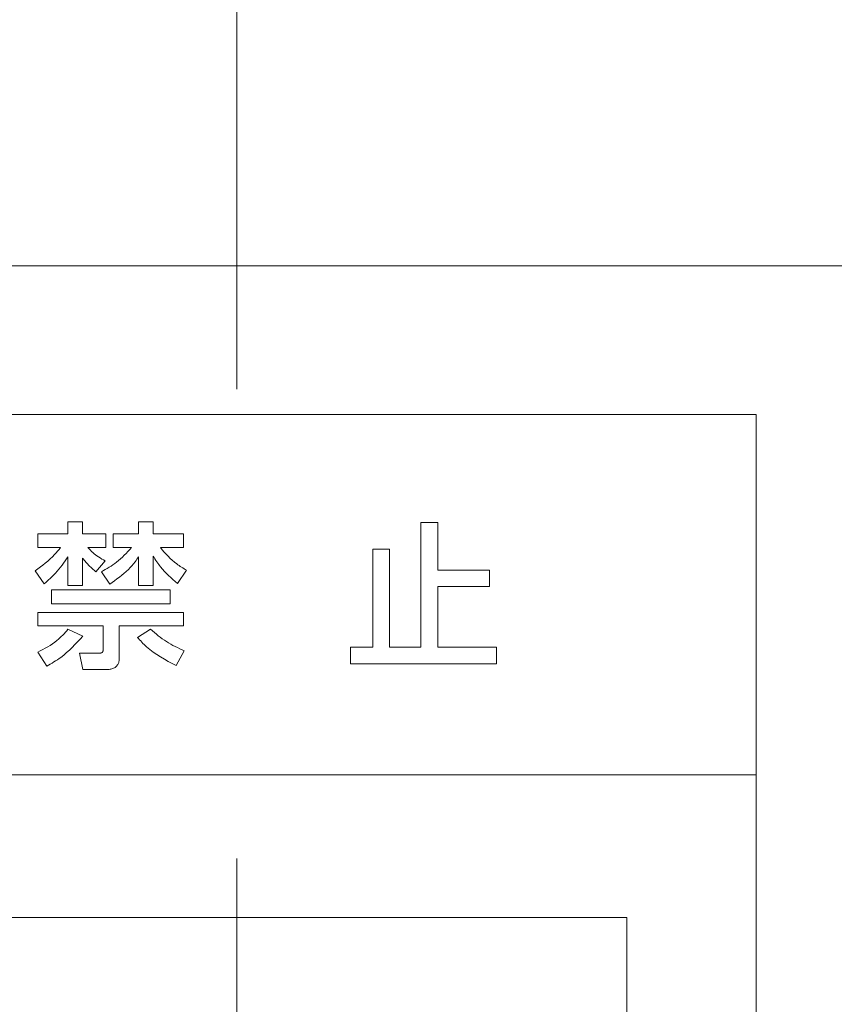
# Model space of a CAD drawing. Units: millimetres. Extents: x 6 to 594, y 9 to 411.
# Drawn here: x 71 to 76, y 114 to 119 of the extents above; entities that cross this region are included whole.
import ezdxf

# ---------------------------------------------------------------- set-up
doc = ezdxf.new("R2010")
doc.units = ezdxf.units.MM
doc.linetypes.add('CENTERX2', pattern=[20.32, 12.7, -2.54, 2.54, -2.54])
doc.layers.add('SLD-0', color=179, linetype='Continuous')
doc.styles.add('SLDTEXTSTYLE0', font='TXT', dxfattribs={"width": 0.7, "bigfont": 'bigfont'})
doc.dimstyles.new('SLDDIMSTYLE0', dxfattribs={"dimtxt": 3.5, "dimasz": 4, "dimexe": 0, "dimexo": 0.0625, "dimgap": 0.875, "dimtad": 3, "dimdec": 1, "dimlfac": 5, "dimrnd": 1e-09, "dimzin": 12, "dimdsep": 46, "dimtxsty": 'SLDTEXTSTYLE0', "dimblk1": 'OPEN30', "dimblk2": 'OPEN30', "dimsah": 1, "dimcen": 0.09, "dimadec": 0, "dimazin": 3, "dimtfac": 1, "dimtdec": 1, "dimtofl": 0, "dimtmove": 0, "dimatfit": 3, "dimldrblk": 'OPEN30', "dimfxl": 1, "dimfrac": 2, "dimtolj": 1, "dimtzin": 12, "dimarcsym": 0})

# ---------------------------------------------------------------- blocks, each defined once
blk = doc.blocks.new('_OPEN30')
at = {"color": 0, "linetype": 'ByBlock', "lineweight": -2}
for p, q in [((-1, 0.267949), (0, 0)), ((0, 0), (-1, -0.267949)), ((0, 0), (-1, 0))]:
    blk.add_line(p, q, dxfattribs=at)
blk = doc.blocks.new('_D_4')
at = {"layer": 'SLD-0'}
for p, q in [((90.6366, 116.9615), (90.6366, 70.5615)), ((72.5784, 83.997), (72.5784, 70.5615)), ((72.5784, 71.5615), (90.6366, 71.5615))]:
    blk.add_line(p, q, dxfattribs=at)
at = {"layer": 'SLD-0', "xscale": 4, "yscale": 4, "rotation": 180}
blk.add_blockref('_OPEN30', (72.5784, 71.5615, 194.9035), dxfattribs=at)
at = {"layer": 'SLD-0', "xscale": 4, "yscale": 4}
blk.add_blockref('_OPEN30', (90.6366, 71.5615, 194.9035), dxfattribs=at)
at = {"layer": 'SLD-0', "insert": (77.5339, 76.0733), "char_height": 3.5, "attachment_point": 1, "style": 'SLDTEXTSTYLE0'}
blk.add_mtext('90.3', dxfattribs=at)

msp = doc.modelspace()

# ---------------------------------------------------------------- linework, layer by layer
at = {"color": 7, "linetype": 'Continuous', "lineweight": 15}
for p, q in [((85.9784, 117.6564), (59.1784, 117.6564)), ((59.3543, 116.8523), (75.3883, 116.8523)), ((75.3883, 116.8523), (75.3883, 114.904)), ((71.6651, 116.272), (71.7438, 116.272)), ((71.6651, 116.2068), (71.6651, 116.272)), ((71.7438, 116.272), (71.7438, 116.2068)), ((72.0475, 116.272), (72.1263, 116.272)), ((72.0475, 116.2068), (72.0475, 116.272)), ((72.1263, 116.272), (72.1263, 116.2068)), ((73.575, 116.2686), (73.6665, 116.2686)), ((73.575, 115.5935), (73.575, 116.2686)), ((73.6665, 116.2686), (73.6665, 116.0114)), ((71.5018, 116.2068), (71.6651, 116.2068)), ((71.5018, 116.1324), (71.5018, 116.2068)), ((71.7438, 116.2068), (71.8707, 116.2068)), ((71.8707, 116.2068), (71.8707, 116.1324)), ((71.9096, 116.2068), (72.0475, 116.2068)), ((71.9096, 116.1324), (71.9096, 116.2068)), ((72.1263, 116.2068), (72.2896, 116.2068)), ((72.2896, 116.2068), (72.2896, 116.1324)), ((71.6253, 116.1324), (71.5018, 116.1324)), ((71.8707, 116.1324), (71.7726, 116.1324)), ((72.0095, 116.1324), (71.9096, 116.1324)), ((72.2896, 116.1324), (72.1652, 116.1324)), ((71.6651, 115.9277), (71.6651, 116.0833)), ((71.7438, 116.0757), (71.7438, 115.9277)), ((72.0475, 115.9277), (72.0475, 116.0833)), ((72.1263, 116.0859), (72.1263, 115.9277)), ((73.3144, 116.1239), (73.4041, 116.1239)), ((73.3144, 115.5935), (73.3144, 116.1239)), ((73.4041, 116.1239), (73.4041, 115.5935)), ((71.8656, 116.0605), (71.8166, 116.0013)), ((71.5365, 115.937), (71.4882, 116.0072)), ((71.891, 115.9345), (71.8462, 116.0021)), ((72.3065, 116.0106), (72.2574, 115.9387)), ((73.6665, 116.0114), (73.9466, 116.0114)), ((73.9466, 116.0114), (73.9466, 115.9218)), ((71.7438, 115.9277), (71.6651, 115.9277)), ((72.1263, 115.9277), (72.0475, 115.9277)), ((73.6665, 115.9218), (73.6665, 115.5935)), ((73.9466, 115.9218), (73.6665, 115.9218)), ((71.5754, 115.904), (72.2177, 115.904)), ((71.5754, 115.8287), (71.5754, 115.904)), ((72.2177, 115.904), (72.2177, 115.8287)), ((72.2177, 115.8287), (71.5754, 115.8287)), ((71.5018, 115.7822), (72.2896, 115.7822)), ((71.5018, 115.7086), (71.5018, 115.7822)), ((72.2896, 115.7822), (72.2896, 115.7086)), ((71.8555, 115.7086), (71.5018, 115.7086)), ((71.8555, 115.5792), (71.8555, 115.7086)), ((71.9426, 115.7086), (71.9426, 115.5301)), ((72.2896, 115.7086), (71.9426, 115.7086)), ((71.6651, 115.6908), (71.7446, 115.6536)), ((72.0408, 115.6469), (72.1119, 115.6908)), ((71.55, 115.4912), (71.5018, 115.5665)), ((71.7277, 115.5614), (71.836, 115.5614)), ((71.7463, 115.4734), (71.7277, 115.5614)), ((72.2947, 115.5741), (72.2507, 115.4946)), ((73.1942, 115.5935), (73.3144, 115.5935)), ((73.1942, 115.5047), (73.1942, 115.5935)), ((73.4041, 115.5935), (73.575, 115.5935)), ((73.6665, 115.5935), (73.9838, 115.5935)), ((73.9838, 115.5935), (73.9838, 115.5047)), ((73.9838, 115.5047), (73.1942, 115.5047)), ((71.8826, 115.4734), (71.7463, 115.4734)), ((75.3883, 114.904), (71.0642, 114.904)), ((75.3883, 114.904), (75.3883, 102.9138)), ((70.5843, 114.1306), (74.689, 114.1306)), ((74.689, 114.1306), (74.689, 103.1226))]:
    msp.add_line(p, q, dxfattribs=at)
for points, knots in [([(71.4882, 116.0072), (71.5248, 116.0347), (71.5747, 116.0721), (71.6147, 116.1197), (71.6253, 116.1324)], [0, 0, 0, 0, 0.733259, 1, 1, 1, 1]), ([(71.7726, 116.1324), (71.7908, 116.1145), (71.819, 116.0868), (71.8534, 116.0674), (71.8656, 116.0605)], [0, 0, 0, 0, 0.644911, 1, 1, 1, 1]), ([(71.8462, 116.0021), (71.8742, 116.018), (71.9354, 116.0527), (71.9834, 116.1043), (72.0095, 116.1324)], [0, 0, 0, 0, 0.456636, 1, 1, 1, 1]), ([(72.1652, 116.1324), (72.1928, 116.1006), (72.2343, 116.053), (72.2885, 116.0212), (72.3065, 116.0106)], [0, 0, 0, 0, 0.666614, 1, 1, 1, 1]), ([(71.6651, 116.0833), (71.6441, 116.0526), (71.6071, 115.9985), (71.5578, 115.9556), (71.5365, 115.937)], [0, 0, 0, 0, 0.567568, 1, 1, 1, 1]), ([(71.8166, 116.0013), (71.8047, 116.0113), (71.7781, 116.0338), (71.7561, 116.0607), (71.7438, 116.0757)], [0, 0, 0, 0, 0.444161, 1, 1, 1, 1]), ([(72.0475, 116.0833), (72.0415, 116.0742), (72.0253, 116.0496), (71.9761, 115.9958), (71.9261, 115.9598), (71.891, 115.9345)], [0, 0, 0, 0, 0.151728, 0.405399, 1, 1, 1, 1]), ([(72.2574, 115.9387), (72.2252, 115.9669), (72.1751, 116.0106), (72.1391, 116.0662), (72.1263, 116.0859)], [0, 0, 0, 0, 0.64491, 1, 1, 1, 1]), ([(71.5018, 115.5665), (71.5382, 115.5853), (71.6002, 115.6173), (71.6462, 115.6694), (71.6651, 115.6908)], [0, 0, 0, 0, 0.5881674, 1, 1, 1, 1]), ([(71.7446, 115.6536), (71.7074, 115.6123), (71.65, 115.5487), (71.576, 115.5062), (71.55, 115.4912)], [0, 0, 0, 0, 0.6480753, 1, 1, 1, 1]), ([(72.1119, 115.6908), (72.1397, 115.6671), (72.1952, 115.6197), (72.2616, 115.5893), (72.2947, 115.5741)], [0, 0, 0, 0, 0.500944, 1, 1, 1, 1]), ([(72.2507, 115.4946), (72.1937, 115.5244), (72.1156, 115.5652), (72.0567, 115.6295), (72.0408, 115.6469)], [0, 0, 0, 0, 0.730372, 1, 1, 1, 1]), ([(71.836, 115.5614), (71.8381, 115.5615), (71.8425, 115.5616), (71.8478, 115.5635), (71.8515, 115.5664), (71.8538, 115.5697), (71.8552, 115.5741), (71.8554, 115.5774), (71.8555, 115.5792)], [0, 0, 0, 0, 0.207801, 0.431431, 0.548002, 0.674332, 0.820882, 1, 1, 1, 1]), ([(71.9426, 115.5301), (71.9421, 115.5237), (71.9412, 115.5115), (71.9328, 115.4955), (71.9199, 115.4832), (71.9026, 115.475), (71.8893, 115.4739), (71.8826, 115.4734)], [0, 0, 0, 0, 0.207824, 0.392951, 0.570205, 0.78115, 1, 1, 1, 1])]:
    msp.add_open_spline(points, degree=3, knots=knots, dxfattribs=at)
at = {"layer": 'SLD-0', "linetype": 'CENTERX2', "lineweight": 0}
msp.add_line((72.5784, 190.6501), (72.5784, 84.997), dxfattribs=at)

# ---------------------------------------------------------------- dimensions: what is measured, and where the dimension line sits
at = {"layer": 'SLD-0'}
dim = msp.add_linear_dim(base=(90.6366, 71.5615), p1=(72.5784, 84.997), p2=(90.6366, 117.9615), dimstyle='SLDDIMSTYLE0', dxfattribs=at)
dim.commit()
dim.dimension.update_dxf_attribs({"geometry": '_D_4', "text_midpoint": (81.6075, 71.5615), "dimtype": 160})

doc.saveas('drawing.dxf')
